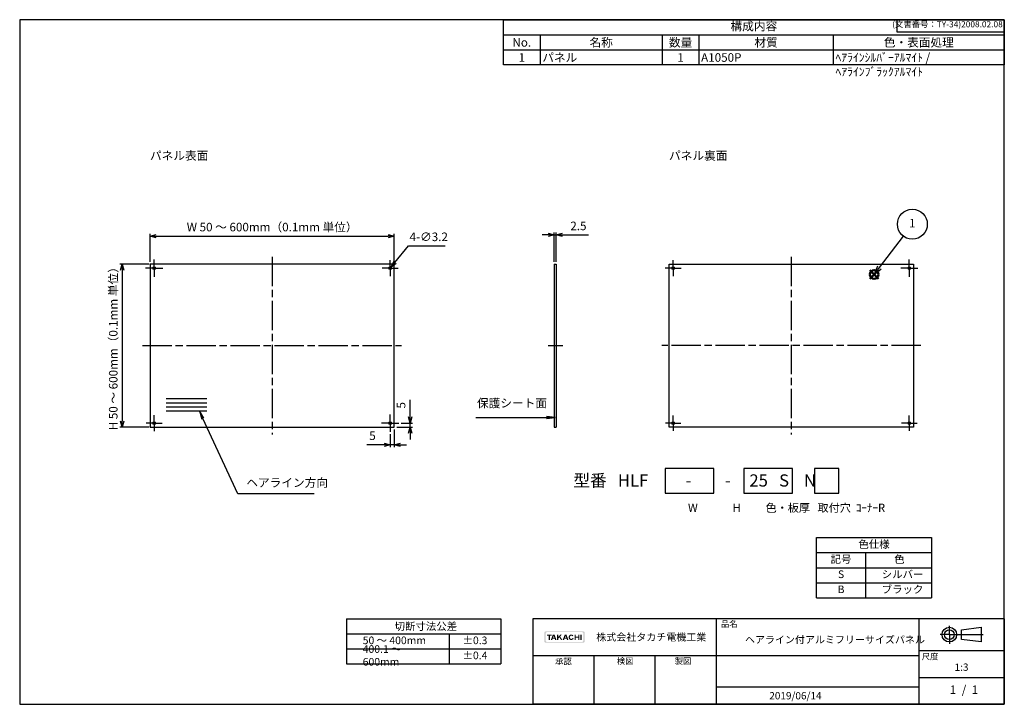
# Model space of a CAD drawing. Units: millimetres. Extents: x 0 to 1209, y 0 to 840.
import ezdxf
from ezdxf.enums import TextEntityAlignment as Align

# ---------------------------------------------------------------- set-up
doc = ezdxf.new("R2010")
doc.units = ezdxf.units.MM
doc.header["$LTSCALE"] = 3
for name, pattern in [('AM_ISO08W050', [18, 12, -1.5, 3, -1.5]), ('AM_ISO08W050x2', [9, 6, -0.75, 1.5, -0.75]), ('gen7a', [6.875, 4.75, -0.875, 0.375, -0.875])]:
    doc.linetypes.add(name, pattern=pattern)
doc.layers.add('7A', color=4, linetype='gen7a')
doc.layers.add('RAHM2', color=1, linetype='Continuous')
doc.layers.add('AM_12', color=7, linetype='Continuous', lineweight=50, plot=False)
for name, color, linetype, lineweight in [('AM_5', 3, 'Continuous', 25), ('AM_7', 4, 'AM_ISO08W050', 25), ('AM_8', 1, 'Continuous', 25), ('ﾊﾟﾈﾙ', 7, 'Continuous', 25)]:
    doc.layers.add(name, color=color, linetype=linetype, lineweight=lineweight)
doc.styles.add('ACISOTS', font='isocp.shx', dxfattribs={"height": 1, "bigfont": 'extfont.shx'})
doc.styles.get("Standard").update_dxf_attribs({"font": 'ISOCP.SHX', "bigfont": 'EXTFONT.SHX'})
doc.dimstyles.new('AM_ISO$0', dxfattribs={"dimtxt": 3.5, "dimasz": 2.5, "dimexe": 1, "dimexo": 1, "dimgap": 1.5, "dimtad": 1, "dimdsep": 46, "dimtxsty": 'STANDARD', "dimblk": 'OPEN30', "dimcen": 0, "dimclrd": 3, "dimclre": 3, "dimclrt": 2, "dimadec": 0, "dimazin": 2, "dimtp": 0.1, "dimtm": 0.1, "dimtfac": 0.71, "dimtmove": 0, "dimatfit": 3, "dimldrblk": 'OPEN30', "dimfxl": 1, "dimlwd": -1, "dimlwe": -1, "dimarcsym": 0})
doc.dimstyles.new('AM_ISO$3', dxfattribs={"dimtxt": 3.5, "dimasz": 2.5, "dimexe": 1, "dimexo": 1, "dimgap": 1.5, "dimtad": 1, "dimtoh": 1, "dimdsep": 46, "dimtxsty": 'STANDARD', "dimblk": 'OPEN30', "dimcen": 0, "dimclrd": 3, "dimclre": 3, "dimclrt": 2, "dimadec": 0, "dimazin": 2, "dimtp": 0.1, "dimtm": 0.1, "dimtfac": 0.71, "dimtofl": 0, "dimtmove": 0, "dimatfit": 0, "dimldrblk": 'OPEN30', "dimfxl": 1, "dimlwd": -1, "dimlwe": -1, "dimarcsym": 0})

# ---------------------------------------------------------------- blocks, each defined once
blk = doc.blocks.new('TK-A3')
for p, q in [((359, 280), (359, 275)), ((359, 275), (403, 275))]:
    blk.add_line(p, q)
blk.add_lwpolyline([(0, 0), (403, 0), (403, 280), (0, 280.0000000000001)], close=True)
at = {"insert": (402.3592953827349, 276.108542987227), "char_height": 2.5, "width": 43.07840397728297, "attachment_point": 9}
blk.add_mtext('(文書番号：TY-34)2008.02.08', dxfattribs=at)
blk = doc.blocks.new('A$C0FAF06CF')
at = {"layer": 'AM_8'}
h = blk.add_hatch(color=1, dxfattribs=at)
edge = h.paths.add_edge_path()
edge.add_line((-8.013599999999968, -2.41150000000041), (8.013600000000068, -2.411500000000414))
edge.add_arc((8.013600000000052, -1.773380000000511), 0.6381199999999012, 270, 360)
edge.add_line((8.651719999999953, -1.773380000000511), (8.651719999999967, 1.773379999999486))
edge.add_arc((8.013600000000025, 1.773379999999429), 0.638119999999958, 5.1039e-12, 90.00000000000126)
edge.add_line((8.013599999999997, 2.41149999999939), (-8.013599999999997, 2.411499999999386))
edge.add_arc((-8.013600000000025, 1.773379999999436), 0.6381199999999511, 89.99999999999682, 179.9999999999955)
edge.add_line((-8.651719999999981, 1.773379999999485), (-8.651719999999981, -1.773380000000505))
edge.add_arc((-8.013600000000025, -1.773380000000456), 0.6381199999999511, 180.0000000000043, 270.0000000000045)
edge = h.paths.add_edge_path(flags=16)
edge.add_line((-7.471939999999959, 2.092439999999486), (7.471940000000017, 2.092439999999478))
edge.add_arc((7.471940000000046, 1.550779999999479), 0.5416600000000003, 7.958078640513122e-13, 90.00000000000148, ccw=False)
edge.add_line((8.013600000000025, 1.550779999999486), (8.013600000000025, -1.550780000000504))
edge.add_arc((7.471940000000017, -1.550780000000501), 0.5416600000000074, 270, 359.99999999999966, ccw=False)
edge.add_line((7.471940000000017, -2.092440000000505), (-7.471939999999959, -2.092440000000513))
edge.add_arc((-7.471939999999959, -1.550780000000504), 0.5416600000000074, 180, 270, ccw=False)
edge.add_line((-8.013599999999968, -1.550780000000504), (-8.013599999999968, 1.550779999999486))
edge.add_arc((-7.471939999999959, 1.550779999999486), 0.5416600000000003, 90, 180, ccw=False)
for points in [[(-5.453699999999969, 0.5935999999994924), (-5.453699999999969, 1.038799999999492), (-7.531299999999986, 1.038799999999492), (-7.531299999999986, 0.5935999999994924), (-6.759619999999982, 0.5935999999994924), (-6.759619999999982, -1.224300000000515), (-6.225379999999972, -1.224300000000515), (-6.225379999999972, 0.5935999999994924)], [(-3.146079999999982, 1.038799999999492), (-3.146079999999982, -1.224300000000515), (-2.671199999999942, -1.224300000000515), (-2.671199999999942, -0.6184186206901412), (-2.193432261217481, -0.1027759420753025), (-1.520149446800417, -1.224300000000515), (-0.9571799999999941, -1.224300000000515), (-1.851807874889658, 0.2659306476478651), (-1.135707252964407, 1.038799999999492), (-1.788279380580376, 1.038799999999492), (-2.671199999999942, 0.085886028951558), (-2.671199999999942, 1.038799999999492)], [(4.304715008555603, 1.038799999999492), (4.304715008555603, -1.224300000000515), (4.775885008555576, -1.224300000000515), (4.775885008555576, -0.315350000000512), (5.829525008555606, -0.315350000000512), (5.829525008555606, -1.224300000000515), (6.300695008555576, -1.224300000000515), (6.300695008555576, 1.038799999999492), (5.829525008555606, 1.038799999999492), (5.829525008555606, 0.1298499999994878), (4.775885008555576, 0.1298499999994878), (4.775885008555576, 1.038799999999492)], [(7.280135008555588, -1.224300000000515), (7.280135008555588, 1.038799999999492), (6.805255008555603, 1.038799999999492), (6.805255008555603, -1.224300000000515)]]:
    blk.add_hatch(color=1, dxfattribs=at).paths.add_polyline_path(points)
h = blk.add_hatch(color=1, dxfattribs=at)
h.paths.add_polyline_path([(-5.264049114754043, -1.224300000000515), (-5.084217508196671, -0.734580000000511), (-4.161102491803261, -0.734580000000511), (-3.981270885245876, -1.224300000000515), (-3.420619999999971, -1.224300000000515), (-4.251659999999958, 1.038799999999492), (-4.993659999999977, 1.038799999999492), (-5.82469999999995, -1.224300000000515)])
h.paths.add_polyline_path([(-4.332759934426205, -0.2671200000005083), (-4.912560065573728, -0.2671200000005083), (-4.622659999999966, 0.5223399999994971)], flags=16)
h = blk.add_hatch(color=1, dxfattribs=at)
h.paths.add_polyline_path([(-0.1961891147540484, -1.224300000000515), (-0.0163575081966769, -0.734580000000511), (0.9067575081967476, -0.734580000000511), (1.086589114754119, -1.224300000000515), (1.647240000000009, -1.224300000000515), (0.8162000000000373, 1.038799999999492), (0.0742000000000189, 1.038799999999492), (-0.7568399999999543, -1.224300000000515)])
h.paths.add_polyline_path([(0.7351000655737892, -0.2671200000005083), (0.1552999344262673, -0.2671200000005083), (0.4452000000000284, 0.5223399999994971)], flags=16)
h = blk.add_hatch(color=1, dxfattribs=at)
edge = h.paths.add_edge_path()
edge.add_ellipse((2.878960000000006, -0.0927500000005264), major_axis=(0, 0.7271600000000495), ratio=0.8673469387754511, start_angle=308.5505407908052, end_angle=246.5820184016549)
edge.add_line((3.469375036740871, -0.3484654247793539), (3.94113500855559, -0.5527900000005097))
edge.add_arc((2.878960000000006, -0.0927500000005122), 1.157520000000025, 38.550540790803325, 336.58201840165333, ccw=False)
edge.add_line((3.784208621486185, 0.6286219454599618), (3.397792961318373, 0.3206961337928842))
blk = doc.blocks.new('TK-仕様書NEW')
for p, q in [((0, 35), (-193, 35)), ((-193, 35), (-193, 0)), ((-118, 35), (-118, 0)), ((-35, 35), (-35, 0)), ((0, 35), (0, 0)), ((-17.5, 30.5), (-9.5, 31.5)), ((-17.5, 26.5), (-17.5, 30.5)), ((-9.5, 31.5), (-9.5, 25.5)), ((-9.5, 25.5), (-17.5, 26.5)), ((-35, 22), (0, 22)), ((-193.0000000000001, 19.99999999999994), (-35, 19.99999999999994)), ((-168.0000000000001, 19.99999999999993), (-168, 0)), ((-143.0000000000001, 19.99999999999993), (-143, 0)), ((-35, 11), (0, 11)), ((-35.00000000000011, 7), (-118, 7)), ((0, 0), (-193, 0))]:
    blk.add_line(p, q)
for radius in [3, 2]:
    blk.add_circle((-22.5, 28.5), radius)
at = {"layer": '7A'}
for q in [(-26.22303737125117, 28.5), (-22.5, 32.07478664473149), (-22.5, 24.78991724228479), (-8.718691599714703, 28.5)]:
    blk.add_line((-22.5, 28.5), q, dxfattribs=at)
at = {"xscale": 0.9599999999999999, "yscale": 0.9599999999999999, "zscale": 0.9599999999999999}
blk.add_blockref('A$C0FAF06CF', (-180, 27.49999999999997), dxfattribs=at)
at = {"insert": (-167, 27.49999999999997), "char_height": 3, "width": 42.88435181670968, "attachment_point": 4}
blk.add_mtext('\\fＭＳ ゴシック|b0|i0|c128|p49;株式会社タカチ電機工業', dxfattribs=at)
for tag, p in [('品名', (-106.1561493930892, 24.94727555274869)), ('型番', (-106.1391682485609, 11.53771236320705))]:
    blk.add_attdef(tag, p, '', height=3.5)
for tag, height, p in [('GEN-TITLE-SCA', 3, (-17.5, 14.79266317345349)), ('承認', 3.5, (-180.7195176573868, 7.729076668239942)), ('検図', 3.5, (-155.5000000000001, 7.72907666823994)), ('製図', 3.5, (-130.5000000000001, 7.72907666823994)), ('総ページ数', 3.5, (-12, 5.5)), ('ページNO.', 3.5, (-21, 5.5))]:
    blk.add_attdef(tag, text='', height=height).set_placement(p, align=Align.MIDDLE)
blk.add_attdef('GEN-TITLE-DAT', text='', height=3).set_placement((-85.5, 3.5), align=Align.MIDDLE_CENTER)
at = {"layer": 'RAHM2', "char_height": 2.5}
for s, insert, width, attachment_point in [('品名', (-116, 32.55103540727967), 90, 4), ('尺度', (-33.80025513713145, 20.80103540727967), 20, 1), ('承認', (-180.4289022005785, 18.8010354072796), 17, 2), ('検図', (-155.167872555962, 18.92584712714763), 17, 2), ('製図', (-131.4954787961751, 18.95800561859732), 17, 2)]:
    blk.add_mtext(s, dxfattribs=dict(at, insert=insert, width=width, attachment_point=attachment_point))
at = {"layer": 'RAHM2', "color": 0, "insert": (-16.5, 5.5), "char_height": 3.5, "width": 4.469919821818733, "attachment_point": 5}
blk.add_mtext('/', dxfattribs=at)
blk = doc.blocks.new('_Open30')
at = {"color": 0, "linetype": 'ByBlock', "lineweight": -2}
for p, q in [((-1, 0.26794919), (0, 0)), ((0, 0), (-1, -0.26794919)), ((0, 0), (-1, 0))]:
    blk.add_line(p, q, dxfattribs=at)
blk = doc.blocks.new('*D13')
at = {"layer": 'AM_5', "color": 3}
for p, q in [((158.9884376484651, 540.0413627059997), (122.9884376484651, 540.0413627059997)), ((125.9884376484651, 532.5413627059997), (125.9884376484651, 347.3870669306644)), ((158.9884376484651, 339.8870669306643), (122.988437648465, 339.8870669306644))]:
    blk.add_line(p, q, dxfattribs=at)
at = {"layer": 'Defpoints', "color": 0}
for p in [(161.9884376484651, 540.0413627059997), (125.9884376484651, 339.8870669306644), (161.9884376484651, 339.8870669306643)]:
    blk.add_point(p, dxfattribs=at)
at = {"layer": 'AM_5', "color": 3, "xscale": 7.5, "yscale": 7.5, "zscale": 7.5}
for p, rotation in [((125.9884376484651, 540.0413627059997), 90), ((125.9884376484651, 339.8870669306644), 270)]:
    blk.add_blockref('_Open30', p, dxfattribs=dict(at, rotation=rotation))
at = {"layer": 'AM_5', "color": 2, "insert": (116.238437648465, 439.9642148183321), "char_height": 10.5, "attachment_point": 5, "rotation": 90}
blk.add_mtext('H 50 ～ 600mm（0.1mm 単位）', dxfattribs=at)
blk = doc.blocks.new('*S2423')
at = {"layer": 'AM_5', "color": 3, "linetype": 'Continuous'}
for p, q in [((225.0344233579997, 350.5150006712419), (220.6187211055012, 360.0413627059999)), ((226.2885927072016, 351.0963388987918), (220.6187211055012, 360.0413627059999)), ((220.6187211055012, 360.0413627059999), (223.7802540087978, 349.9336624436919))]:
    blk.add_line(p, q, dxfattribs=at)
at = {"layer": 'AM_5', "color": 3}
for p, q in [((267.8201196384681, 258.2098565808947), (225.0344233579997, 350.5150006712419)), ((361.620119638468, 258.2098565808947), (267.8201196384681, 258.2098565808947))]:
    blk.add_line(p, q, dxfattribs=at)
at = {"layer": 'AM_5', "color": 2, "insert": (278.320119638468, 263.4598565808947), "char_height": 10.5, "attachment_point": 7, "style": 'ACISOTS'}
blk.add_mtext('ヘアライン方向', dxfattribs=at)
blk = doc.blocks.new('*S2524')
at = {"layer": 'AM_12', "color": 4}
for p, q in [((1043.892387565536, 522.2336192317633), (1054.392387565536, 532.7336192317633)), ((1043.892387565536, 532.7336192317633), (1054.392387565536, 522.2336192317633))]:
    blk.add_line(p, q, dxfattribs=at)
blk.add_circle((1049.142387565536, 527.4836192317633), 5.25, dxfattribs=at)
blk = doc.blocks.new('*S2625')
at = {"layer": 'AM_5', "color": 3}
blk.add_line((1084.938753891427, 574.423988375292), (1055.509473019708, 535.8328840388749), dxfattribs=at)
at = {"layer": 'AM_5', "color": 3, "linetype": 'Continuous'}
for p, q in [((1053.272294277547, 537.538939428981), (1049.142387565536, 527.4836192317633)), ((1055.509473019708, 535.8328840388749), (1049.142387565536, 527.4836192317633)), ((1049.142387565536, 527.4836192317633), (1057.746651761869, 534.1268286487689))]:
    blk.add_line(p, q, dxfattribs=at)
at = {"layer": 'AM_5', "color": 3}
blk.add_circle((1096.081153436228, 589.0352017877372), 18.375, dxfattribs=at)
at = {"layer": 'AM_5', "color": 7, "insert": (1096.081153436228, 589.0352017877372), "char_height": 10.5, "attachment_point": 5, "style": 'ACISOTS'}
blk.add_mtext('1', dxfattribs=at)
blk = doc.blocks.new('*S2726')
at = {"color": 7}
for p, q in [((594, 840), (1209, 840)), ((594, 784.4249999999998), (594, 840)), ((1209, 840), (1209, 784.4249999999998)), ((1209, 784.4249999999998), (594, 784.4249999999998))]:
    blk.add_line(p, q, dxfattribs=at)
at = {"color": 1}
for p, q in [((594, 821.475), (1209, 821.475)), ((639, 821.475), (639, 802.95)), ((789, 821.475), (789, 802.95)), ((834, 821.475), (834, 802.95)), ((999, 821.475), (999, 802.95)), ((594, 802.95), (1209, 802.95)), ((639, 802.95), (639, 784.4249999999998)), ((789, 802.95), (789, 784.4249999999998)), ((834, 802.95), (834, 784.4249999999998)), ((999, 802.95), (999, 784.4249999999998))]:
    blk.add_line(p, q, dxfattribs=at)
at = {"color": 2, "insert": (901.5, 830.7375), "char_height": 10.5, "attachment_point": 5, "style": 'ACISOTS'}
blk.add_mtext('構成内容', dxfattribs=at)
at = {"color": 2, "char_height": 10.5, "style": 'ACISOTS'}
for s, insert, width, attachment_point in [('No.', (616.5, 817.4249999999997), 39.59999999999999, 2), ('名称', (714, 817.4249999999997), 144.6, 2), ('数量', (811.5, 817.4249999999997), 39.59999999999999, 2), ('材質', (916.5, 817.4249999999997), 159.6, 2), ('色・表面処理', (1104, 817.4249999999997), 204.6, 2), ('1', (616.5, 798.8999999999997), 39.59999999999999, 2), ('パネル', (641.7, 798.8999999999997), 144.6, 1), ('1', (811.5, 798.8999999999997), 39.59999999999999, 2), ('A1050P', (836.7, 798.8999999999997), 159.6, 1), ('ﾍｱﾗｲﾝｼﾙﾊﾞｰｱﾙﾏｲﾄ / ﾍｱﾗｲﾝﾌﾞﾗｯｸｱﾙﾏｲﾄ', (1001.7, 798.8999999999997), 204.6, 1)]:
    blk.add_mtext(s, dxfattribs=dict(at, insert=insert, width=width, attachment_point=attachment_point))
blk = doc.blocks.new('A$C70353582')
for p, q in [((0, 0), (0, -55.5)), ((0, 0), (189.6507078240361, 0)), ((189.6507078240361, 0), (189.6507078240361, -55.5)), ((0, -18.5), (189.6507078240361, -18.5)), ((126, -18.52499999999998), (126, -55.5)), ((0, -55.5), (189.6507078240361, -55.5))]:
    blk.add_line(p, q)
at = {"color": 1}
blk.add_line((0, -36.99999999999997), (189.6507078240361, -36.99999999999994), dxfattribs=at)
at = {"color": 2, "insert": (97.5, -9.262499999999989), "char_height": 9.38, "attachment_point": 5, "style": 'ACISOTS'}
blk.add_mtext('{\\C2;切断寸法公差}', dxfattribs=at)
at = {"color": 2, "char_height": 9.375, "style": 'ACISOTS'}
for s, insert, width, attachment_point in [('50 ～ 400mm', (20, -27.75), 86.00000000000004, 4), ('±0.3', (157.825353912018, -27.75), 63.65070782403615, 5), ('400.1 ～ 600mm', (20, -46.25), 86.00000000000004, 4), ('±0.4', (157.825353912018, -46.22499999999998), 63.65070782403615, 5)]:
    blk.add_mtext(s, dxfattribs=dict(at, insert=insert, width=width, attachment_point=attachment_point))
blk = doc.blocks.new('*D17')
at = {"layer": 'AM_5', "color": 3}
for p, q in [((648.86324674884, 575.8802384904941), (641.36324674884, 575.8802384904941)), ((656.3632467488401, 543.041362706), (656.3632467488401, 578.8802384904942)), ((656.3632467488401, 575.8802384904941), (658.8632467488401, 575.8802384904941)), ((658.8632467488401, 543.041362706), (658.8632467488401, 578.8802384904942)), ((666.36324674884, 575.8802384904941), (698.2648048475993, 575.8802384904941))]:
    blk.add_line(p, q, dxfattribs=at)
at = {"layer": 'Defpoints', "color": 0}
for p in [(658.8632467488401, 575.8802384904941), (656.3632467488401, 540.0413627059997), (658.8632467488401, 540.0413627059997)]:
    blk.add_point(p, dxfattribs=at)
at = {"layer": 'AM_5', "color": 3, "xscale": 7.5, "yscale": 7.5, "zscale": 7.5}
blk.add_blockref('_Open30', (656.3632467488401, 575.8802384904941), dxfattribs=at)
at = {"layer": 'AM_5', "color": 3, "xscale": 7.5, "yscale": 7.5, "zscale": 7.5, "rotation": 180}
blk.add_blockref('_Open30', (658.8632467488401, 575.8802384904941), dxfattribs=at)
at = {"layer": 'AM_5', "color": 2, "insert": (686.0640257982197, 585.6312719550612), "char_height": 10.5, "attachment_point": 5}
blk.add_mtext('2.5', dxfattribs=at)
blk = doc.blocks.new('A$C1CB159E5')
for p, q in [((0, -74), (0, 0)), ((0, 0), (141, 0)), ((141.0000000000001, 0), (141, -74)), ((0, -18.5), (141, -18.5)), ((60, -18.5), (60, -74)), ((0, -36.99999999999997), (140.9999999999999, -37.00000000000004)), ((0, -74), (141, -74))]:
    blk.add_line(p, q)
at = {"color": 1}
blk.add_line((0, -55.5), (141, -55.5), dxfattribs=at)
at = {"color": 2, "insert": (70.5, -9.378281250000127), "char_height": 9.38, "attachment_point": 5, "style": 'ACISOTS'}
blk.add_mtext('色仕様', dxfattribs=at)
at = {"color": 2, "char_height": 9.375, "style": 'ACISOTS'}
for s, insert, width, attachment_point in [('記号', (30, -27.75), 59.99999999999993, 5), ('色', (101.626192696629, -27.75000000000006), 83.25238539325792, 5), ('S', (30, -46.25), 60.00000000000007, 5), ('シルバー', (80, -46.25), 41.00000000000004, 4), ('B', (30, -64.75), 60.00000000000007, 5), ('ブラック', (80, -64.75), 41, 4)]:
    blk.add_mtext(s, dxfattribs=dict(at, insert=insert, width=width, attachment_point=attachment_point))
blk = doc.blocks.new('*D19')
at = {"layer": 'AM_5', "color": 3}
for p, q in [((160.0084644525027, 543.0413627059995), (160.0084644525027, 577.4480924580693)), ((167.5084644525027, 574.4480924580693), (452.488437648465, 574.4480924580693)), ((459.988437648465, 543.0413627059992), (459.988437648465, 577.4480924580693))]:
    blk.add_line(p, q, dxfattribs=at)
at = {"layer": 'Defpoints', "color": 0}
for p in [(459.988437648465, 574.4480924580693), (160.0084644525027, 540.0413627059995), (459.988437648465, 540.0413627059991)]:
    blk.add_point(p, dxfattribs=at)
at = {"layer": 'AM_5', "color": 3, "xscale": 7.5, "yscale": 7.5, "zscale": 7.5, "rotation": 180}
blk.add_blockref('_Open30', (160.0084644525027, 574.4480924580693), dxfattribs=at)
at = {"layer": 'AM_5', "color": 3, "xscale": 7.5, "yscale": 7.5, "zscale": 7.5}
blk.add_blockref('_Open30', (459.988437648465, 574.4480924580693), dxfattribs=at)
at = {"layer": 'AM_5', "color": 2, "insert": (309.9984510504839, 584.1980924580693), "char_height": 10.5, "attachment_point": 5}
blk.add_mtext('W 50 ～ 600mm（0.1mm 単位）', dxfattribs=at)
blk = doc.blocks.new('*D20')
at = {"layer": 'AM_5', "color": 3}
for p, q in [((479.4337417254537, 352.5413627059998), (479.4337417254537, 373.6762869464915)), ((462.9884376484652, 340.0413627059998), (482.4337417254537, 340.0413627059998)), ((468.5884376484651, 345.0413627059999), (482.4337417254537, 345.0413627059999)), ((479.4337417254537, 340.0413627059998), (479.4337417254537, 345.0413627059999)), ((479.4337417254537, 332.5413627059999), (479.4337417254537, 325.0413627059999))]:
    blk.add_line(p, q, dxfattribs=at)
at = {"layer": 'Defpoints', "color": 0}
for p in [(459.988437648465, 340.0413627059998), (465.5884376484649, 345.0413627059999), (479.4337417254537, 345.0413627059999)]:
    blk.add_point(p, dxfattribs=at)
at = {"layer": 'AM_5', "color": 3, "xscale": 7.5, "yscale": 7.5, "zscale": 7.5}
for p, rotation in [((479.4337417254537, 345.0413627059999), 270), ((479.4337417254537, 340.0413627059998), 90)]:
    blk.add_blockref('_Open30', p, dxfattribs=dict(at, rotation=rotation))
at = {"layer": 'AM_5', "color": 2, "insert": (469.6837417254537, 366.8588248262456), "char_height": 10.5, "attachment_point": 5, "rotation": 90}
blk.add_mtext('5', dxfattribs=at)
blk = doc.blocks.new('*D21')
at = {"layer": 'AM_5', "color": 3}
for p, q in [((454.9884376484651, 331.4413627059998), (454.9884376484651, 315.3996958922594)), ((459.988437648465, 337.0413627059999), (459.988437648465, 315.3996958922594)), ((447.4884376484649, 318.3996958922594), (426.3535134079734, 318.3996958922594)), ((459.988437648465, 318.3996958922594), (454.9884376484651, 318.3996958922594)), ((467.4884376484651, 318.3996958922594), (474.9884376484651, 318.3996958922594))]:
    blk.add_line(p, q, dxfattribs=at)
at = {"layer": 'Defpoints', "color": 0}
for p in [(459.988437648465, 340.0413627059998), (454.9884376484651, 334.4413627059998), (454.9884376484651, 318.3996958922594)]:
    blk.add_point(p, dxfattribs=at)
at = {"layer": 'AM_5', "color": 3, "xscale": 7.5, "yscale": 7.5, "zscale": 7.5}
blk.add_blockref('_Open30', (454.9884376484651, 318.3996958922594), dxfattribs=at)
at = {"layer": 'AM_5', "color": 3, "xscale": 7.5, "yscale": 7.5, "zscale": 7.5, "rotation": 180}
blk.add_blockref('_Open30', (459.988437648465, 318.3996958922594), dxfattribs=at)
at = {"layer": 'AM_5', "color": 2, "insert": (433.1709755282192, 328.1496958922594), "char_height": 10.5, "attachment_point": 5}
blk.add_mtext('5', dxfattribs=at)
blk = doc.blocks.new('*D22')
at = {"layer": 'AM_5', "color": 3}
for p, q in [((460.7572003460573, 542.0792158544299), (477.4945790589709, 562.4987095389807)), ((477.4945790589709, 562.4987095389807), (522.5251991377112, 562.4987095389808))]:
    blk.add_line(p, q, dxfattribs=at)
at = {"layer": 'Defpoints', "color": 0}
for p in [(453.9741497016358, 533.8039379766049), (456.0027255952947, 536.278787435394)]:
    blk.add_point(p, dxfattribs=at)
at = {"layer": 'AM_5', "color": 3, "xscale": 7.5, "yscale": 7.5, "zscale": 7.5, "rotation": 230.659332792192}
blk.add_blockref('_Open30', (456.0027255952947, 536.278787435394), dxfattribs=at)
at = {"layer": 'AM_5', "color": 2, "insert": (502.2598890983402, 572.2497430035482), "char_height": 10.5, "attachment_point": 5}
blk.add_mtext('4-∅3.2', dxfattribs=at)

msp = doc.modelspace()

# ---------------------------------------------------------------- linework, layer by layer
for points in [[(792.4444128310796, 259.1232548321372), (852.4444128310797, 259.1232548321372), (852.4444128310797, 289.1232548321373), (792.4444128310796, 289.1232548321373)], [(888.9680677637956, 259.1232548321372), (948.9680677637958, 259.1232548321372), (948.9680677637958, 289.1232548321373), (888.9680677637956, 289.1232548321373)], [(975.9490016926989, 259.1232548321372), (1005.949001692699, 259.1232548321372), (1005.949001692699, 289.1232548321373), (975.9490016926989, 289.1232548321373)]]:
    msp.add_lwpolyline(points, close=True)
for centre in [(165.0084644525027, 535.0413627059996), (454.9884376484651, 535.0413627059996), (802.36324674884, 535.0413627059996), (1092.36324674884, 535.041362706), (165.0084644525027, 345.0413627059999), (454.9884376484651, 345.0413627059999), (802.36324674884, 345.0413627059999), (1092.36324674884, 345.0413627059999)]:
    msp.add_circle(centre, 1.6)
at = {"layer": 'AM_5', "color": 3}
msp.add_line((559.953082808616, 351.8788819839751), (657.36324674884, 351.8788819839751), dxfattribs=at)
at = {"layer": 'AM_5', "color": 3, "linetype": 'Continuous'}
for p, q in [((657.36324674884, 351.8788819839751), (646.8632467488401, 353.2612332024751)), ((646.8632467488401, 350.4965307654751), (657.36324674884, 351.8788819839751))]:
    msp.add_line(p, q, dxfattribs=at)
at = {"layer": 'AM_7', "linetype": 'AM_ISO08W050x2'}
for p, q in [((165.0084644525027, 535.0413627059996), (165.0084644525027, 545.6413627059997)), ((454.9884376484651, 535.0413627059996), (454.9884376484651, 544.9215268597233)), ((802.36324674884, 535.0413627059996), (802.36324674884, 544.8447275443409)), ((1092.36324674884, 535.041362706), (1092.36324674884, 545.6413627059998)), ((165.0084644525027, 535.0413627059996), (154.4084644525027, 535.0413627059996)), ((165.0084644525027, 535.0413627059996), (175.6084644525026, 535.0413627059996)), ((165.0084644525027, 535.0413627059996), (165.0084644525027, 524.4413627059996)), ((454.9884376484651, 535.0413627059996), (445.1082734947416, 535.0413627059996)), ((454.9884376484651, 535.0413627059996), (464.8686018021887, 535.0413627059996)), ((454.9884376484651, 535.0413627059996), (454.9884376484651, 525.1611985522761)), ((802.36324674884, 535.0413627059996), (792.5598819104988, 535.0413627059996)), ((802.36324674884, 535.0413627059996), (812.1666115871813, 535.0413627059996)), ((802.36324674884, 535.0413627059996), (802.36324674884, 525.2379978676584)), ((1092.36324674884, 535.041362706), (1081.76324674884, 535.041362706)), ((1092.36324674884, 535.041362706), (1102.96324674884, 535.041362706)), ((1092.36324674884, 535.041362706), (1092.36324674884, 524.4413627060001)), ((648.86324674884, 440.0413627059998), (667.8632467488401, 440.0413627059998)), ((165.0084644525027, 345.0413627059999), (165.0084644525027, 354.8148932519211)), ((454.9884376484651, 345.0413627059999), (454.9884376484651, 355.6413627059998)), ((802.36324674884, 345.0413627059999), (802.36324674884, 354.4833208106886)), ((1092.36324674884, 345.0413627059999), (1092.36324674884, 354.5018108063465)), ((165.0084644525027, 345.0413627059999), (155.2349339065814, 345.0413627059999)), ((165.0084644525027, 345.0413627059999), (174.781994998424, 345.0413627059999)), ((165.0084644525027, 345.0413627059999), (165.0084644525027, 335.2678321600786)), ((454.9884376484651, 345.0413627059999), (444.3884376484651, 345.0413627059999)), ((454.9884376484651, 345.0413627059999), (465.5884376484649, 345.0413627059999)), ((454.9884376484651, 345.0413627059999), (454.9884376484651, 334.4413627059998)), ((802.36324674884, 345.0413627059999), (792.9212886441513, 345.0413627059999)), ((802.36324674884, 345.0413627059999), (811.8052048535286, 345.0413627059999)), ((802.36324674884, 345.0413627059999), (802.36324674884, 335.5994046013111)), ((1092.36324674884, 345.0413627059999), (1082.902798648493, 345.0413627059999)), ((1092.36324674884, 345.0413627059999), (1101.823694849187, 345.0413627059999)), ((1092.36324674884, 345.0413627059999), (1092.36324674884, 335.5809146056533))]:
    msp.add_line(p, q, dxfattribs=at)
at = {"layer": 'AM_7'}
for p, q in [((309.9884376484652, 549.0413627059996), (309.9884376484652, 331.0413627059999)), ((947.36324674884, 549.0413627059996), (947.36324674884, 331.0413627059999)), ((150.9884376484651, 440.0413627059998), (468.988437648465, 440.0413627059998)), ((1106.36324674884, 440.0413627059998), (788.3632467488402, 440.0413627059998))]:
    msp.add_line(p, q, dxfattribs=at)
at = {"layer": 'ﾊﾟﾈﾙ'}
for p, q in [((459.988437648465, 540.0413627059996), (160.0084644525027, 540.0413627059995)), ((160.0084644525027, 540.0413627059995), (160.0084644525027, 340.0413627059998)), ((459.988437648465, 340.0413627059998), (459.988437648465, 540.0413627059996)), ((656.3632467488401, 540.0413627059997), (656.3632467488401, 340.0413627059998)), ((656.3632467488401, 540.0413627059997), (658.8632467488401, 540.0413627059997)), ((658.8632467488401, 540.0413627059997), (658.8632467488401, 340.0413627059998)), ((797.3632467488402, 340.0413627059998), (797.3632467488401, 540.0413627059997)), ((797.3632467488401, 540.0413627059997), (1097.36324674884, 540.0413627059997)), ((1097.36324674884, 540.0413627059997), (1097.36324674884, 340.0413627059998)), ((179.9884376484651, 375.0413627059999), (229.9884376484651, 375.0413627059999)), ((179.9884376484651, 370.0413627059999), (229.9884376484651, 370.0413627059999)), ((179.9884376484651, 365.0413627059998), (229.9884376484651, 365.0413627059998)), ((179.9884376484651, 360.0413627059999), (229.9884376484651, 360.0413627059999)), ((160.0084644525027, 340.0413627059998), (459.988437648465, 340.0413627059998)), ((656.3632467488401, 340.0413627059998), (658.8632467488401, 340.0413627059998)), ((1097.36324674884, 340.0413627059998), (797.3632467488402, 340.0413627059998))]:
    msp.add_line(p, q, dxfattribs=at)

# ---------------------------------------------------------------- block references
at = {"lineweight": 0, "xscale": 3, "yscale": 3, "zscale": 3}
msp.add_blockref('TK-A3', (0, 0), dxfattribs=at)
for name, p in [('*S2726', (0, 0)), ('A$C1CB159E5', (978.5148910421373, 204.6074605557765)), ('A$C70353582', (401.2130390949542, 105))]:
    msp.add_blockref(name, p)
at = {"lineweight": 0}
ref = msp.add_blockref('TK-仕様書NEW', (1209, 0), dxfattribs=dict(at, xscale=3, yscale=3, zscale=3))
ref.add_attrib('GEN-TITLE-DAT', '2019/06/14', dxfattribs={"height": 9}).set_placement((952.5, 10.5), align=Align.MIDDLE_CENTER)
ref.add_attrib('品名', 'ヘアライン付アルミフリーサイズパネル', (890.5315518207324, 74.84182665824608), dxfattribs={"height": 9})
ref.add_attrib('GEN-TITLE-SCA', '1:3', dxfattribs={"height": 9}).set_placement((1156.5, 44.37798952036047), align=Align.MIDDLE)
ref.add_attrib('ページNO.', '1', dxfattribs={"height": 10.5}).set_placement((1146, 16.5), align=Align.MIDDLE)
ref.add_attrib('総ページ数', '1', dxfattribs={"height": 10.5}).set_placement((1173, 16.5), align=Align.MIDDLE)
at = {"layer": 'AM_12'}
msp.add_blockref('*S2524', (0, 0), dxfattribs=at)
at = {"layer": 'AM_5'}
for name in ['*S2625', '*S2423']:
    msp.add_blockref(name, (0, 0), dxfattribs=at)

# ---------------------------------------------------------------- texts
at = {"layer": 'AM_5', "color": 2, "attachment_point": 7, "style": 'ACISOTS'}
for s, insert, char_height in [('パネル表面', (159.9884376484651, 664.7529773014468), 10.5), ('パネル裏面', (797.3632467488402, 664.7529773014468), 10.5), ('保護シート面', (561.5487791069527, 361.021882930289), 10.5), ('{\\C0;型番   HLF          -         -     25   S    N}', (679.816483375454, 267.1326211658666), 15), ('{\\C0;W              H          色・板厚   取付穴  ｺｰﾅｰR}', (820.6265623242153, 236.11608642682), 10)]:
    msp.add_mtext(s, dxfattribs=dict(at, insert=insert, char_height=char_height))

# ---------------------------------------------------------------- dimensions: what is measured, and where the dimension line sits
at = {"layer": 'AM_5'}
dim = msp.add_linear_dim(base=(459.988437648465, 574.4480924580693), p1=(160.0084644525027, 540.0413627059995), p2=(459.988437648465, 540.0413627059991), text='W 50 ～ 600mm（0.1mm 単位）', dimstyle='AM_ISO$0', override={"dimscale": 3}, dxfattribs=at)
dim.commit()
dim.dimension.update_dxf_attribs({"geometry": '*D19', "text_midpoint": (309.9984510504839, 574.4480924580693), "dimtype": 160})
for base, p1, p2, angle, picture, middle in [((658.8632467488401, 575.8802384904941), (656.3632467488401, 540.0413627059997), (658.8632467488401, 540.0413627059997), 1.14e-14, '*D17', (686.0640257982197, 585.6312719550612)), ((479.4337417254537, 345.0413627059999), (459.988437648465, 340.0413627059998), (465.5884376484649, 345.0413627059999), 90, '*D20', (469.6837417254537, 366.8588248262456)), ((454.9884376484651, 318.3996958922594), (459.988437648465, 340.0413627059998), (454.9884376484651, 334.4413627059998), 1.132e-13, '*D21', (433.1709755282192, 328.1496958922594))]:
    dim = msp.add_linear_dim(base=base, p1=p1, p2=p2, angle=angle, dimstyle='AM_ISO$0', override={"dimscale": 3}, dxfattribs=at)
    dim.commit()
    dim.dimension.update_dxf_attribs({"geometry": picture, "text_midpoint": middle})
dim = msp.add_diameter_dim_2p(p1=(453.9741497016358, 533.8039379766049), p2=(456.0027255952947, 536.278787435394), text='4-<>', dimstyle='AM_ISO$3', override={"dimscale": 3}, dxfattribs=at)
dim.commit()
dim.dimension.update_dxf_attribs({"geometry": '*D22', "text_midpoint": (502.2598890983402, 562.4987095389814), "dimtype": 163})
dim = msp.add_linear_dim(base=(125.9884376484651, 339.8870669306644), p1=(161.9884376484651, 540.0413627059997), p2=(161.9884376484651, 339.8870669306643), angle=89.99999999999996, text='H 50 ～ 600mm（0.1mm 単位）', dimstyle='AM_ISO$0', override={"dimscale": 3, "dimpost": ''}, dxfattribs=at)
dim.commit()
dim.dimension.update_dxf_attribs({"geometry": '*D13', "text_midpoint": (116.238437648465, 439.9642148183321)})

doc.saveas('drawing.dxf')
